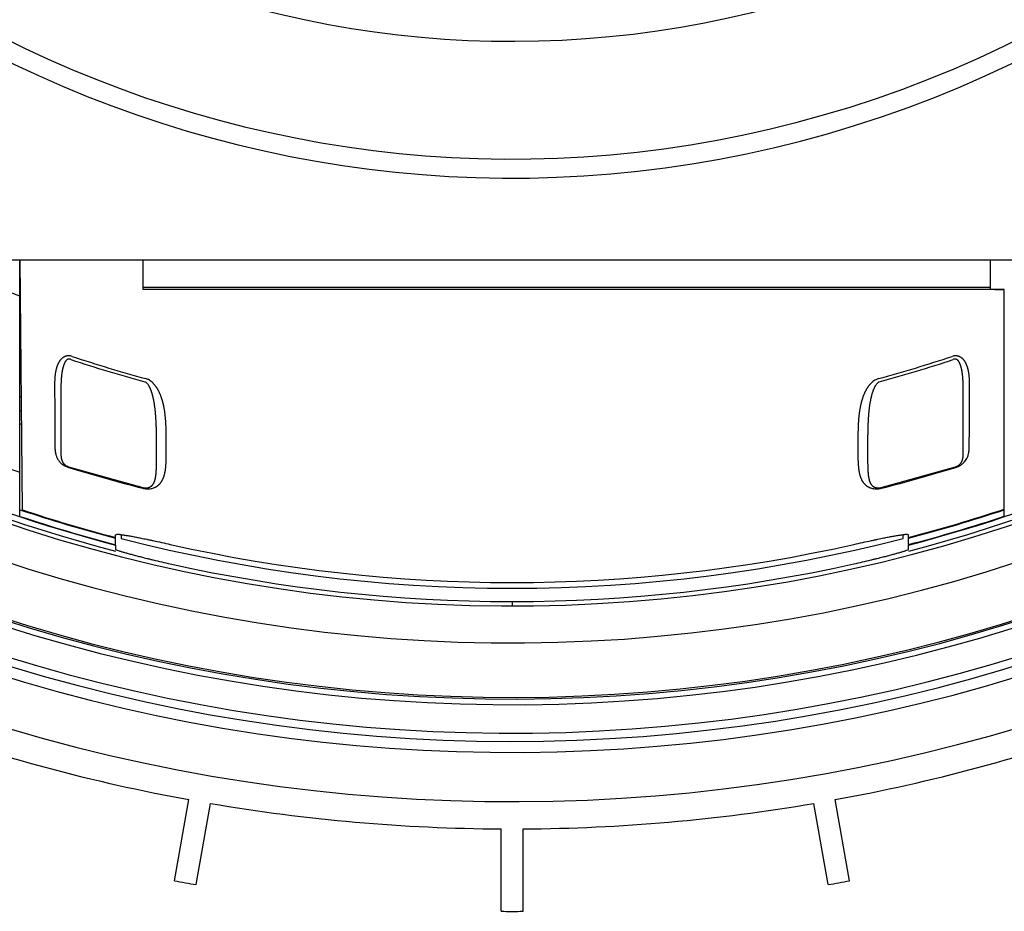
# Model space of a CAD drawing. Units: inches. Extents: x 928 to 1286, y -435 to -109.
# Drawn here: x 969 to 987, y -193 to -176 of the extents above; entities that cross this region are included whole.
import ezdxf

# ---------------------------------------------------------------- set-up
doc = ezdxf.new("R2010")
doc.units = ezdxf.units.IN

# ---------------------------------------------------------------- blocks, each defined once
blk = doc.blocks.new('_5', base_point=(195.8105, -491.6226))
at = {"color": 7, "linetype": 'Continuous'}
for p, q in [((247.0061, 37.5987), (347.7166, 37.5987)), ((255.3102, 28.2263), (255.3102, 37.5987)), ((255.4013, 28.4624), (255.3215, 37.5987)), ((259.8102, 37.5987), (259.8102, 36.5216)), ((290.8102, 36.5216), (290.8102, 37.5987)), ((259.8102, 36.5987), (290.8102, 36.5987)), ((290.9613, 36.5216), (259.8102, 36.5216)), ((291.3102, 28.2306), (291.3102, 36.5214)), ((255.3102, 33.5987), (255.3564, 33.5987)), ((256.8102, 32.8329), (256.8102, 30.5432)), ((289.8102, 30.5432), (289.8102, 32.8329)), ((255.3652, 32.5987), (255.3102, 32.5987)), ((255.3102, 32.0987), (255.3695, 32.0987)), ((255.3739, 31.5987), (255.3102, 31.5987)), ((257.0894, 30.0409), (259.8116, 29.2768)), ((286.8088, 29.2768), (289.531, 30.0409)), ((258.8102, 27.1901), (258.8102, 27.552)), ((259.0102, 27.558), (259.0102, 27.4216)), ((287.6102, 27.4216), (287.6102, 27.5579)), ((287.8102, 27.1944), (287.8102, 27.552)), ((258.8102, 27.1775), (258.8102, 27.0138)), ((287.8102, 27.0138), (287.8102, 27.1775)), ((273.3102, 25.0987), (273.3102, 24.9517)), ((260.9673, 14.9022), (261.4904, 17.869)), ((261.7552, 14.7633), (262.2783, 17.73)), ((284.8652, 14.7633), (284.3421, 17.73)), ((285.6531, 14.9022), (285.13, 17.869)), ((272.9102, 13.7873), (272.9102, 16.7999)), ((273.7102, 13.7873), (273.7102, 16.7999))]:
    blk.add_line(p, q, dxfattribs=at)
at = {"color": 9, "linetype": 'Continuous'}
for radius, start, end in [(42, -157.47537, -172.52463), (41.302, -157.34745, -172.65255), (51.2445, -108.34812, -105.1887), (51.1239, -108.34811, -105.1887), (51.1239, -74.8113, -71.65189), (51.2445, -74.8113, -71.65188), (55.0283, -107.14929, -104.20626), (55.0283, -75.79374, -72.85071)]:
    blk.add_arc((273.3102, 82.5987), radius, start, end, dxfattribs=at)
at = {"color": 7, "linetype": 'Continuous'}
for centre, radius, start, end in [((273.3102, 82.5987), 37, -156.45138, -173.54862), ((273.3102, 82.5987), 92.4997, 167.405504, -34.405504), ((273.3102, 82.5987), 91.0056, 167.586795, -34.586795), ((273.3102, 82.5987), 90.5, 167.649531, -34.649531), ((273.3102, 82.5987), 59, -126.991384, -49.755385), ((273.3102, 82.5987), 57.647, -126.973554, -51.46768), ((273.3102, 82.5987), 60.9918, -120.852746, -47.588123), ((273.3102, 82.5987), 61.05, -120.762081, -47.581181), ((273.3102, 82.5987), 61.2595, -120.439026, -47.376729), ((273.3102, 82.5987), 62.3, -118.907505, -46.305182), ((273.3102, 82.5987), 62.6, -118.486706, -46.035965), ((273.3102, 82.5987), 63.0021, -117.936145, -45.738329), ((273.3102, 82.5987), 64.8, -115.642346, -44.047691), ((273.3102, 82.5987), 57.5, -75.386381, -51.552943), ((273.3102, 82.5987), 89.617, -144.744263, -30.952448), ((273.3102, 82.5987), 57.5, -126.918799, -104.613619), ((273.3102, 82.5987), 49.6932, -111.98754, -111.23674), ((273.3102, 82.5987), 57.2866, -121.39309, -104.66183), ((273.3102, 82.5987), 57.2866, -75.33817, -58.60691), ((273.3102, 82.5987), 55.7439, -109.16484, -108.83872), ((257.2102, 30.4223), 0.4, -134.38188, -107.1489), ((289.4102, 30.4223), 0.4, -72.8511, -45.61671), ((259.9102, 29.6645), 0.4, -104.2057, -76.96401), ((286.7102, 29.6645), 0.4, -103.03618, -75.7943), ((273.3102, 82.5987), 57.0446, -108.39357, -104.72542), ((273.3102, 82.5987), 57.0216, -108.30482, -104.73148), ((273.3102, 82.5987), 57.0216, -75.26852, -71.59876), ((273.3102, 82.5987), 57.0446, -75.27458, -71.60643), ((273.3102, 82.5987), 57.2744, -108.31714, -104.66501), ((273.3102, 82.5987), 57.2703, -75.33391, -71.68149), ((273.3102, 82.5987), 57, -104.52943, -75.47057), ((273.3102, 82.5987), 56.7908, -102.71527, -77.28473), ((273.3102, 82.5987), 57.485, -102.559188, -77.440812), ((273.3102, 82.5987), 65.8, -109.651695, -100.348305), ((273.3102, 82.5987), 65.8, -79.651695, -70.348305), ((273.3102, 82.5987), 65.8, -99.651695, -90.348305), ((273.3102, 82.5987), 65.8, -89.651695, -80.348305), ((273.3102, 82.5987), 68.8125, -100.333056, -99.666944), ((273.3102, 82.5987), 68.8125, -80.333056, -79.666944), ((273.3102, 82.5987), 68.8125, -90.333056, -89.666944)]:
    blk.add_arc(centre, radius, start, end, dxfattribs=at)
for points in [[(290.9613, 36.5216), (291.0194, 36.5216), (291.1357, 36.5215), (291.252, 36.5214), (291.3102, 36.5214)], [(259.9394, 33.108), (259.9302, 33.1141), (259.9118, 33.1261), (259.8934, 33.1382), (259.8842, 33.1442)], [(286.7362, 33.1442), (286.7268, 33.138), (286.708, 33.1256), (286.6892, 33.1132), (286.6798, 33.107)]]:
    blk.add_open_spline(points, degree=3, dxfattribs=at)
for points, knots in [([(291.3102, 36.5214), (291.2812, 36.5214), (291.2233, 36.5215), (291.1361, 36.5216), (291.0488, 36.5216), (290.9905, 36.5216), (290.9613, 36.5216)], [0, 0, 0, 0, 0.08692348, 0.17384695, 0.26137517, 0.34890339, 0.34890339, 0.34890339, 0.34890339]), ([(260.0004, 29.2748), (260.0103, 29.2773), (260.0299, 29.2824), (260.0529, 29.2916), (260.0701, 29.2998), (260.0818, 29.3061), (260.0931, 29.3128), (260.104, 29.32), (260.1143, 29.3275), (260.1243, 29.3354), (260.1338, 29.3438), (260.1433, 29.3528), (260.1525, 29.3624), (260.1615, 29.3725), (260.17, 29.383), (260.1784, 29.3942), (260.1865, 29.4061), (260.1945, 29.4186), (260.2019, 29.4315), (260.2093, 29.4453), (260.2165, 29.46), (260.2235, 29.4756), (260.2299, 29.4915), (260.2363, 29.5085), (260.2425, 29.5268), (260.2485, 29.5462), (260.254, 29.5658), (260.2593, 29.5869), (260.2645, 29.6094), (260.2694, 29.6335), (260.2738, 29.6576), (260.2779, 29.6834), (260.2819, 29.7109), (260.2856, 29.7401), (260.2888, 29.7694), (260.2918, 29.8006), (260.2946, 29.8338), (260.297, 29.8688), (260.2992, 29.9039), (260.3011, 29.9411), (260.3027, 29.9805), (260.3042, 30.0221), (260.3054, 30.0637), (260.3064, 30.1077), (260.3072, 30.1542), (260.3079, 30.2031), (260.3084, 30.2521), (260.3088, 30.3037), (260.3092, 30.358), (260.3094, 30.4152), (260.3095, 30.4724), (260.3096, 30.532), (260.3097, 30.5939), (260.3097, 30.6582), (260.3096, 30.7227), (260.3095, 30.788), (260.3093, 30.854), (260.3091, 30.9208), (260.3088, 30.9875), (260.3083, 31.053), (260.3077, 31.1175), (260.307, 31.1808), (260.3061, 31.2439), (260.305, 31.305), (260.3038, 31.3643), (260.3024, 31.4218), (260.3008, 31.4791), (260.2989, 31.5348), (260.2969, 31.589), (260.2946, 31.6415), (260.2921, 31.6941), (260.2894, 31.7455), (260.2864, 31.7957), (260.2832, 31.8447), (260.2797, 31.8938), (260.2759, 31.9417), (260.2719, 31.9885), (260.2677, 32.0342), (260.2631, 32.0799), (260.2583, 32.1243), (260.2532, 32.1675), (260.248, 32.2094), (260.2423, 32.2513), (260.2365, 32.2919), (260.2305, 32.3313), (260.2242, 32.3695), (260.2176, 32.4076), (260.2108, 32.4446), (260.2038, 32.4805), (260.1966, 32.5153), (260.189, 32.55), (260.1812, 32.5837), (260.1731, 32.6164), (260.1649, 32.6481), (260.1562, 32.6797), (260.1473, 32.7103), (260.1382, 32.74), (260.1289, 32.7687), (260.119, 32.7973), (260.109, 32.8248), (260.0988, 32.8512), (260.0886, 32.8762), (260.0778, 32.9008), (260.0667, 32.9248), (260.055, 32.9482), (260.0427, 32.9713), (260.0299, 32.9941), (260.0103, 33.0261), (259.982, 33.0659), (259.9536, 33.094), (259.9394, 33.108)], [0, 0, 0, 0, 0.0304179, 0.0608352, 0.0741723, 0.0875097, 0.1006341, 0.1137581, 0.1263942, 0.1390299, 0.1518135, 0.1645979, 0.1781348, 0.191671, 0.2051827, 0.2186952, 0.2335671, 0.2484388, 0.2633071, 0.278176, 0.2952899, 0.3124038, 0.3295328, 0.3466621, 0.3669972, 0.3873326, 0.4077, 0.4280674, 0.4525595, 0.477052, 0.5015758, 0.5260996, 0.5555452, 0.5849912, 0.6144509, 0.6439104, 0.6790366, 0.714163, 0.7493007, 0.7844382, 0.8260282, 0.8676184, 0.9092243, 0.9508301, 0.999739, 1.0486481, 1.0976482, 1.1466483, 1.2036343, 1.2606204, 1.3179608, 1.3753012, 1.4395068, 1.5037125, 1.5682564, 1.6328003, 1.6996171, 1.7664339, 1.8330519, 1.89967, 1.9630955, 2.0265211, 2.0894869, 2.1524527, 2.2099704, 2.2674882, 2.3247925, 2.3820968, 2.4346901, 2.4872834, 2.5399342, 2.592585, 2.6416839, 2.6907827, 2.7399965, 2.7892102, 2.8350953, 2.8809805, 2.9268646, 2.9727486, 3.0150285, 3.0573085, 3.0995281, 3.1417476, 3.1804279, 3.2191083, 3.2577717, 3.296435, 3.331951, 3.3674672, 3.402994, 3.4385207, 3.4712679, 3.5040152, 3.5367856, 3.5695557, 3.599755, 3.6299544, 3.6602023, 3.6904499, 3.7177098, 3.7449703, 3.7716262, 3.7982803, 3.8242537, 3.8502302, 3.8765727, 3.9029133, 3.9626871, 4.0224647, 4.0224647, 4.0224647, 4.0224647]), ([(286.6798, 33.107), (286.6655, 33.0927), (286.637, 33.0643), (286.6088, 33.0242), (286.5895, 32.9925), (286.5771, 32.9703), (286.5653, 32.9481), (286.5542, 32.9259), (286.5438, 32.9035), (286.5338, 32.8809), (286.5243, 32.8579), (286.5149, 32.8339), (286.5056, 32.8091), (286.4965, 32.7834), (286.4879, 32.7576), (286.4794, 32.731), (286.471, 32.7035), (286.4629, 32.6751), (286.4551, 32.6466), (286.4474, 32.6169), (286.4398, 32.5861), (286.4324, 32.5542), (286.4253, 32.5222), (286.4182, 32.4887), (286.4113, 32.4539), (286.4045, 32.4176), (286.3981, 32.3813), (286.3918, 32.3433), (286.3856, 32.3037), (286.3796, 32.2625), (286.374, 32.2211), (286.3685, 32.1782), (286.3632, 32.1336), (286.3581, 32.0873), (286.3534, 32.041), (286.3489, 31.9932), (286.3447, 31.9441), (286.3407, 31.8936), (286.3371, 31.8431), (286.3337, 31.7914), (286.3306, 31.7385), (286.3278, 31.6845), (286.3253, 31.6306), (286.323, 31.5753), (286.3209, 31.5187), (286.3191, 31.4607), (286.3175, 31.4027), (286.3161, 31.3431), (286.3149, 31.2819), (286.3139, 31.2189), (286.3131, 31.1559), (286.3124, 31.0916), (286.3119, 31.0262), (286.3115, 30.9596), (286.3112, 30.893), (286.311, 30.8267), (286.3108, 30.7609), (286.3107, 30.6957), (286.3107, 30.6305), (286.3107, 30.5674), (286.3108, 30.5064), (286.3109, 30.4475), (286.3111, 30.3887), (286.3114, 30.3327), (286.3117, 30.2794), (286.3122, 30.2287), (286.3128, 30.1781), (286.3136, 30.1301), (286.3145, 30.0845), (286.3156, 30.0415), (286.317, 29.9985), (286.3186, 29.9578), (286.3204, 29.9193), (286.3224, 29.8831), (286.3248, 29.8469), (286.3275, 29.8128), (286.3305, 29.7806), (286.3336, 29.7504), (286.3372, 29.7203), (286.3412, 29.6919), (286.3453, 29.6653), (286.3497, 29.6404), (286.3546, 29.6157), (286.3597, 29.5924), (286.3651, 29.5707), (286.3706, 29.5504), (286.3767, 29.5303), (286.383, 29.5115), (286.3895, 29.4939), (286.3961, 29.4775), (286.4033, 29.4613), (286.4107, 29.4461), (286.4182, 29.4319), (286.4259, 29.4187), (286.4341, 29.4057), (286.4425, 29.3935), (286.4512, 29.382), (286.46, 29.3713), (286.4692, 29.3609), (286.4788, 29.3511), (286.4886, 29.342), (286.4986, 29.3334), (286.5089, 29.3253), (286.5197, 29.3177), (286.5308, 29.3106), (286.5423, 29.304), (286.5541, 29.2979), (286.5707, 29.2903), (286.5925, 29.2818), (286.6108, 29.2772), (286.6199, 29.2748)], [0, 0, 0, 0, 0.0603801, 0.1207562, 0.1462694, 0.1717844, 0.1968154, 0.2218433, 0.2463489, 0.2708561, 0.2959191, 0.3209818, 0.3482095, 0.3754374, 0.4026082, 0.4297788, 0.4593345, 0.4888902, 0.5184426, 0.5479949, 0.580779, 0.6135633, 0.6463717, 0.6791801, 0.7160593, 0.7529386, 0.7898679, 0.8267972, 0.8684354, 0.9100738, 0.9518067, 0.9935396, 1.0400598, 1.0865799, 1.1331587, 1.1797375, 1.230436, 1.2811345, 1.3317411, 1.3823477, 1.4364665, 1.4905852, 1.5445748, 1.5985644, 1.6565268, 1.7144892, 1.772563, 1.8306368, 1.8934422, 1.9562477, 2.0194529, 2.082658, 2.1491246, 2.2155911, 2.2823216, 2.349052, 2.4143904, 2.4797288, 2.5448531, 2.6099774, 2.6689688, 2.7279603, 2.7865957, 2.8452311, 2.895941, 2.946651, 2.9972193, 3.0477875, 3.0908114, 3.1338353, 3.1768352, 3.2198348, 3.2561144, 3.2923942, 3.3286539, 3.3649133, 3.3952635, 3.4256138, 3.4559441, 3.4862741, 3.5115206, 3.5367671, 3.5619882, 3.5872087, 3.6082075, 3.6292061, 3.6501779, 3.6711494, 3.6888244, 3.7064991, 3.7241569, 3.7418145, 3.7571326, 3.77245, 3.7877672, 3.8030846, 3.8169695, 3.8308535, 3.8447616, 3.8586704, 3.8718366, 3.8850017, 3.8981165, 3.911232, 3.9244407, 3.9376492, 3.9509708, 3.9642926, 3.9926003, 4.0209083, 4.0209083, 4.0209083, 4.0209083]), ([(256.8102, 30.5431), (256.8102, 30.5271), (256.8104, 30.4949), (256.8122, 30.4572), (256.8142, 30.4302), (256.8156, 30.414), (256.8173, 30.3981), (256.8191, 30.3837), (256.821, 30.3705), (256.8229, 30.3585), (256.8251, 30.3463), (256.8276, 30.3344), (256.8302, 30.3228), (256.8329, 30.3116), (256.836, 30.3005), (256.8392, 30.2897), (256.8425, 30.2792), (256.8461, 30.2691), (256.8499, 30.259), (256.854, 30.2492), (256.8582, 30.2395), (256.8627, 30.2301), (256.8674, 30.2208), (256.8725, 30.2115), (256.878, 30.2022), (256.884, 30.1928), (256.8903, 30.1836), (256.8996, 30.1707), (256.9126, 30.1545), (256.9245, 30.1425), (256.9304, 30.1364)], [0, 0, 0, 0, 0.04824971, 0.09649928, 0.1130288, 0.12955873, 0.14531371, 0.16106802, 0.17311423, 0.1851605, 0.19767913, 0.21019786, 0.22173087, 0.23326367, 0.24478513, 0.2563067, 0.26705746, 0.27780806, 0.28854573, 0.29928351, 0.30974155, 0.32019949, 0.33058378, 0.34096806, 0.35202144, 0.36307507, 0.37430292, 0.38553072, 0.41091349, 0.43629649, 0.43629649, 0.43629649, 0.43629649]), ([(289.69, 30.1364), (289.6975, 30.1441), (289.7124, 30.1595), (289.7283, 30.1806), (289.7396, 30.1977), (289.747, 30.21), (289.7539, 30.2227), (289.7603, 30.2354), (289.7662, 30.2484), (289.7715, 30.2616), (289.7765, 30.2751), (289.7811, 30.2891), (289.7853, 30.3035), (289.7892, 30.3181), (289.7925, 30.3326), (289.7957, 30.3485), (289.7987, 30.3659), (289.8014, 30.3852), (289.8038, 30.4049), (289.8071, 30.4379), (289.81, 30.484), (289.8101, 30.5234), (289.8102, 30.5431)], [0, 0, 0, 0, 0.03221773, 0.06443486, 0.07894428, 0.09345378, 0.10776471, 0.12207538, 0.13629746, 0.1505193, 0.16489723, 0.17927596, 0.19460314, 0.20992975, 0.22465333, 0.23937691, 0.25852777, 0.27768031, 0.29781588, 0.31795044, 0.37711204, 0.4362739, 0.4362739, 0.4362739, 0.4362739]), ([(258.8102, 27.552), (258.8306, 27.5596), (258.8714, 27.5748), (258.9314, 27.5702), (258.984, 27.5629), (259.0314, 27.5547), (259.0794, 27.5477), (259.1342, 27.5403), (259.1955, 27.5314), (259.2633, 27.5207), (259.3312, 27.5091), (259.4049, 27.4958), (259.4842, 27.4809), (259.5682, 27.4647), (259.6511, 27.4485), (259.742, 27.4304), (259.8419, 27.4101), (259.9522, 27.3873), (260.0638, 27.364), (260.2448, 27.3256), (260.4937, 27.2716), (260.7047, 27.2243), (260.8102, 27.2006)], [0, 0, 0, 0, 0.0645544, 0.1291499, 0.176915, 0.2245827, 0.2733736, 0.3221961, 0.3906374, 0.4590649, 0.5281644, 0.5972684, 0.6837803, 0.7702907, 0.853774, 0.9372573, 1.0484338, 1.1596104, 1.275051, 1.3904915, 1.7147997, 2.0391079, 2.0391079, 2.0391079, 2.0391079]), ([(285.8102, 27.2006), (285.9173, 27.2247), (286.1314, 27.2727), (286.3839, 27.3274), (286.5674, 27.3663), (286.6803, 27.3899), (286.7918, 27.4128), (286.8925, 27.4332), (286.9839, 27.4513), (287.0669, 27.4675), (287.1509, 27.4837), (287.2298, 27.4984), (287.3027, 27.5115), (287.3694, 27.5228), (287.4359, 27.5332), (287.4957, 27.5418), (287.5491, 27.5489), (287.5954, 27.5555), (287.6412, 27.5634), (287.6923, 27.5703), (287.7507, 27.5745), (287.7904, 27.5595), (287.8102, 27.552)], [0, 0, 0, 0, 0.3291701, 0.6583403, 0.7750936, 0.891847, 1.0042818, 1.1167164, 1.2002492, 1.2837818, 1.3702866, 1.4567928, 1.5246773, 1.5925576, 1.6596116, 1.7266785, 1.7738526, 1.8209975, 1.867105, 1.9133036, 1.9762229, 2.0391077, 2.0391077, 2.0391077, 2.0391077]), ([(258.8102, 27.0138), (258.8313, 27.0037), (258.8734, 26.9835), (258.9339, 26.9642), (258.9882, 26.9483), (259.0367, 26.9347), (259.0856, 26.9206), (259.1413, 26.9043), (259.2036, 26.8865), (259.2726, 26.8671), (259.3419, 26.8481), (259.4165, 26.828), (259.4965, 26.8068), (259.5806, 26.7848), (259.6638, 26.7633), (259.7544, 26.7401), (259.8534, 26.7152), (259.9623, 26.6881), (260.0726, 26.661), (260.2511, 26.6178), (260.4968, 26.5597), (260.7057, 26.5127), (260.8102, 26.4892)], [0, 0, 0, 0, 0.0700226, 0.1400485, 0.1899541, 0.2398509, 0.2912303, 0.3426123, 0.4140973, 0.4855813, 0.557567, 0.6295531, 0.717584, 0.8056148, 0.8904549, 0.9752948, 1.0861137, 1.1969327, 1.3118636, 1.4267943, 1.7480208, 2.0692474, 2.0692474, 2.0692474, 2.0692474]), ([(285.8102, 26.4892), (285.9151, 26.5128), (286.1248, 26.5599), (286.3714, 26.6183), (286.5505, 26.6617), (286.6611, 26.6889), (286.7703, 26.716), (286.8696, 26.741), (286.9603, 26.7642), (287.0434, 26.7858), (287.1275, 26.8078), (287.2073, 26.8289), (287.2818, 26.849), (287.3508, 26.868), (287.4195, 26.8872), (287.4814, 26.905), (287.5369, 26.9212), (287.5854, 26.9352), (287.6336, 26.9487), (287.6875, 26.9645), (287.7475, 26.9837), (287.7893, 27.0038), (287.8102, 27.0138)], [0, 0, 0, 0, 0.3224626, 0.6449252, 0.7601913, 0.8754576, 0.986589, 1.0977202, 1.1825497, 1.2673793, 1.3553792, 1.4433791, 1.5150756, 1.5867718, 1.6579523, 1.7291339, 1.7801549, 1.8311732, 1.8807255, 1.9302865, 1.9997693, 2.0692489, 2.0692489, 2.0692489, 2.0692489])]:
    blk.add_open_spline(points, degree=3, knots=knots, dxfattribs=at)
at = {"color": 9, "linetype": 'Continuous'}
for points, knots in [([(257.2169, 34.0738), (257.1976, 34.0795), (257.1591, 34.091), (257.1107, 34.0951), (257.0745, 34.0944), (257.0505, 34.0924), (257.0269, 34.089), (257.0043, 34.0842), (256.9826, 34.078), (256.9618, 34.0706), (256.9413, 34.0616), (256.9211, 34.0512), (256.9013, 34.0396), (256.8821, 34.0268), (256.8637, 34.0129), (256.846, 33.998), (256.829, 33.9821), (256.8127, 33.9653), (256.7972, 33.9478), (256.7823, 33.9295), (256.7679, 33.9102), (256.7542, 33.8901), (256.7412, 33.8695), (256.7286, 33.8479), (256.7165, 33.8255), (256.705, 33.8022), (256.6942, 33.7785), (256.6838, 33.7539), (256.6738, 33.7284), (256.6644, 33.7021), (256.6557, 33.6755), (256.6473, 33.6481), (256.6395, 33.6198), (256.6321, 33.5906), (256.6254, 33.5613), (256.6192, 33.5313), (256.6134, 33.5006), (256.6081, 33.4696), (256.6035, 33.4389), (256.5992, 33.4062), (256.5951, 33.3711), (256.5914, 33.3332), (256.5882, 33.2948), (256.5839, 33.2329), (256.5802, 33.148), (256.5801, 33.0761), (256.5801, 33.0401)], [0, 0, 0, 0, 0.0602047, 0.1204046, 0.1446147, 0.1688284, 0.1925017, 0.2161701, 0.2380973, 0.260023, 0.2825543, 0.3050909, 0.3282155, 0.3513359, 0.3743526, 0.3973717, 0.4207418, 0.4441113, 0.4674515, 0.4907919, 0.515144, 0.5394962, 0.5638878, 0.5882794, 0.6142889, 0.6402988, 0.666338, 0.6923771, 0.7203426, 0.7483083, 0.7762813, 0.8042542, 0.83433, 0.8644059, 0.8944872, 0.9245686, 0.9563526, 0.9881366, 1.0188357, 1.0495346, 1.0871336, 1.1247339, 1.163806, 1.2028772, 1.3107589, 1.4186408, 1.4186408, 1.4186408, 1.4186408]), ([(257.1789, 33.9593), (257.1683, 33.9646), (257.1471, 33.9751), (257.1182, 33.978), (257.0967, 33.9762), (257.0824, 33.9733), (257.0686, 33.9689), (257.0553, 33.963), (257.0425, 33.9557), (257.0303, 33.947), (257.0187, 33.9372), (257.0072, 33.9259), (256.9958, 33.9132), (256.9848, 33.8991), (256.9745, 33.8845), (256.9645, 33.8688), (256.9548, 33.8519), (256.9455, 33.8338), (256.9367, 33.8155), (256.9282, 33.7961), (256.92, 33.7756), (256.912, 33.7541), (256.9046, 33.7323), (256.8974, 33.7095), (256.8904, 33.6855), (256.8837, 33.6605), (256.8775, 33.6354), (256.8715, 33.6092), (256.8658, 33.5819), (256.8603, 33.5536), (256.8552, 33.5252), (256.8504, 33.4958), (256.8458, 33.4653), (256.8415, 33.4338), (256.8376, 33.4022), (256.8339, 33.3698), (256.8305, 33.3366), (256.8274, 33.3029), (256.8247, 33.2696), (256.8221, 33.2341), (256.8197, 33.1958), (256.8175, 33.1544), (256.8155, 33.1124), (256.8129, 33.0446), (256.8105, 32.9514), (256.8103, 32.8724), (256.8102, 32.8329)], [0, 0, 0, 0, 0.0353175, 0.0706224, 0.0852894, 0.0999511, 0.114305, 0.1286621, 0.1435045, 0.1583453, 0.1736397, 0.1889388, 0.2068016, 0.2246638, 0.2425195, 0.2603748, 0.2806777, 0.3009825, 0.3212758, 0.3415679, 0.3645319, 0.3874972, 0.4104838, 0.4334697, 0.4593496, 0.4852301, 0.5111266, 0.5370228, 0.5658748, 0.5947272, 0.6235787, 0.6524301, 0.6842403, 0.7160507, 0.7478613, 0.7796719, 0.8138603, 0.8480487, 0.8810482, 0.9140476, 0.9550086, 0.99597, 1.0385671, 1.081164, 1.199622, 1.3180801, 1.3180801, 1.3180801, 1.3180801]), ([(290.0402, 33.0401), (290.0402, 33.0757), (290.0402, 33.1469), (290.0366, 33.2306), (290.0324, 33.2914), (290.0294, 33.3287), (290.0259, 33.3655), (290.0221, 33.3992), (290.018, 33.4305), (290.0138, 33.4597), (290.009, 33.4892), (290.0037, 33.5183), (289.998, 33.5468), (289.992, 33.5746), (289.9854, 33.6023), (289.9783, 33.6292), (289.9709, 33.6555), (289.963, 33.681), (289.9545, 33.7063), (289.9456, 33.731), (289.9362, 33.755), (289.9263, 33.7784), (289.9157, 33.8015), (289.9046, 33.824), (289.8929, 33.8458), (289.8808, 33.8669), (289.8678, 33.8876), (289.8543, 33.9076), (289.8401, 33.9268), (289.8253, 33.9453), (289.8097, 33.9631), (289.7934, 33.9801), (289.7762, 33.9963), (289.7583, 34.0116), (289.7395, 34.0259), (289.7199, 34.0391), (289.6996, 34.0512), (289.6787, 34.0619), (289.6573, 34.071), (289.6346, 34.0789), (289.6107, 34.0853), (289.5853, 34.0903), (289.5594, 34.0935), (289.5199, 34.0956), (289.4669, 34.0924), (289.4246, 34.08), (289.4035, 34.0738)], [0, 0, 0, 0, 0.1067468, 0.2134932, 0.2514433, 0.2893942, 0.325796, 0.3621967, 0.3913323, 0.4204682, 0.4506664, 0.4808648, 0.5093237, 0.5377824, 0.5662356, 0.5946887, 0.6213715, 0.6480543, 0.6747469, 0.7014392, 0.7268216, 0.752204, 0.7776044, 0.8030045, 0.8273992, 0.851794, 0.8761667, 0.9005392, 0.9242103, 0.9478812, 0.9715161, 0.9951514, 1.0186924, 1.0422318, 1.0658546, 1.0894809, 1.1131183, 1.1367504, 1.1598213, 1.1828944, 1.2085546, 1.2342202, 1.2604931, 1.2867628, 1.3526695, 1.4185825, 1.4185825, 1.4185825, 1.4185825]), ([(289.8102, 32.8329), (289.8101, 32.872), (289.8099, 32.9502), (289.8076, 33.0421), (289.805, 33.1087), (289.8032, 33.1495), (289.801, 33.1897), (289.7988, 33.2265), (289.7964, 33.2606), (289.7939, 33.2922), (289.791, 33.3242), (289.7879, 33.3558), (289.7846, 33.3866), (289.781, 33.4166), (289.7772, 33.4465), (289.7731, 33.4756), (289.7687, 33.5037), (289.7641, 33.531), (289.7592, 33.5583), (289.754, 33.5848), (289.7486, 33.6104), (289.7429, 33.6353), (289.7368, 33.6601), (289.7304, 33.6841), (289.7237, 33.7072), (289.7167, 33.7295), (289.7092, 33.7517), (289.7014, 33.7729), (289.6934, 33.7932), (289.685, 33.8126), (289.676, 33.8317), (289.6667, 33.8498), (289.657, 33.8669), (289.647, 33.8829), (289.6362, 33.8984), (289.6251, 33.9126), (289.6136, 33.9256), (289.6019, 33.9371), (289.5894, 33.9476), (289.5762, 33.9567), (289.5622, 33.9644), (289.5474, 33.9705), (289.5319, 33.9748), (289.5085, 33.9781), (289.4765, 33.9765), (289.4531, 33.9651), (289.4414, 33.9593)], [0, 0, 0, 0, 0.1172207, 0.2344413, 0.2758346, 0.3172282, 0.3569006, 0.3965727, 0.4279315, 0.4592904, 0.4918139, 0.5243375, 0.5545195, 0.5847015, 0.6148845, 0.6450674, 0.672747, 0.7004267, 0.7281277, 0.7558284, 0.7813298, 0.8068314, 0.8323666, 0.8579013, 0.881279, 0.9046571, 0.928035, 0.9514118, 0.9725305, 0.9936503, 1.0147453, 1.0358383, 1.0547047, 1.0735725, 1.0924342, 1.111295, 1.1278479, 1.1443987, 1.1605115, 1.176625, 1.1924585, 1.208287, 1.2244277, 1.240577, 1.2792801, 1.3180013, 1.3180013, 1.3180013, 1.3180013]), ([(260.1081, 29.2411), (260.1289, 29.2455), (260.1706, 29.2542), (260.2183, 29.2714), (260.2524, 29.2866), (260.2738, 29.2972), (260.2945, 29.3084), (260.3136, 29.3198), (260.3315, 29.3315), (260.3483, 29.3434), (260.3647, 29.3561), (260.3809, 29.3698), (260.3968, 29.3841), (260.4123, 29.3992), (260.4272, 29.4148), (260.4417, 29.4313), (260.4558, 29.4485), (260.4694, 29.4666), (260.4825, 29.4851), (260.4952, 29.5047), (260.5076, 29.5252), (260.5196, 29.5469), (260.5309, 29.5689), (260.542, 29.5922), (260.5527, 29.6167), (260.563, 29.6426), (260.5726, 29.6687), (260.5818, 29.6964), (260.5906, 29.7255), (260.599, 29.7561), (260.6066, 29.7869), (260.6138, 29.8194), (260.6206, 29.8534), (260.6269, 29.889), (260.6324, 29.9248), (260.6376, 29.9622), (260.6422, 30.0013), (260.6464, 30.0421), (260.65, 30.0829), (260.6532, 30.1256), (260.656, 30.1699), (260.6583, 30.2161), (260.6603, 30.2623), (260.6619, 30.3103), (260.6632, 30.3603), (260.6642, 30.4122), (260.6649, 30.4641), (260.6655, 30.5181), (260.6658, 30.574), (260.666, 30.6321), (260.6661, 30.6903), (260.666, 30.7501), (260.6659, 30.8116), (260.6656, 30.8747), (260.6654, 30.938), (260.665, 31.0015), (260.6644, 31.0653), (260.6638, 31.1292), (260.663, 31.193), (260.6619, 31.2555), (260.6607, 31.3166), (260.6592, 31.3762), (260.6575, 31.4357), (260.6554, 31.4932), (260.653, 31.5489), (260.6504, 31.6027), (260.6473, 31.6564), (260.6439, 31.7086), (260.6402, 31.7592), (260.6361, 31.8084), (260.6315, 31.8576), (260.6266, 31.9058), (260.6212, 31.9529), (260.6154, 31.999), (260.6091, 32.045), (260.6024, 32.0902), (260.5952, 32.1343), (260.5877, 32.1775), (260.5795, 32.2206), (260.571, 32.2627), (260.562, 32.3037), (260.5527, 32.3437), (260.5427, 32.3834), (260.5324, 32.4222), (260.5217, 32.4599), (260.5107, 32.4966), (260.4991, 32.5331), (260.4871, 32.5687), (260.4747, 32.6033), (260.4619, 32.6371), (260.4486, 32.6706), (260.4348, 32.7032), (260.4206, 32.7351), (260.4061, 32.7661), (260.3909, 32.7969), (260.3752, 32.8269), (260.3592, 32.8561), (260.3426, 32.8845), (260.3254, 32.9125), (260.3078, 32.9396), (260.2899, 32.9658), (260.2718, 32.9908), (260.2531, 33.015), (260.2335, 33.0389), (260.2128, 33.0625), (260.1908, 33.0861), (260.1679, 33.1091), (260.1323, 33.1422), (260.082, 33.1829), (260.0354, 33.2095), (260.0121, 33.2227)], [0, 0, 0, 0, 0.0638075, 0.1276122, 0.1516862, 0.1757625, 0.1990357, 0.2223054, 0.2426742, 0.2630435, 0.2840369, 0.3050313, 0.3266296, 0.3482266, 0.3697882, 0.3913508, 0.4139927, 0.4366341, 0.4592748, 0.4819163, 0.5066409, 0.5313652, 0.5561142, 0.5808638, 0.6086796, 0.6364954, 0.6643534, 0.6922117, 0.7239354, 0.7556593, 0.7874191, 0.8191792, 0.855346, 0.891513, 0.9276902, 0.9638673, 1.0048553, 1.0458437, 1.0868359, 1.1278279, 1.174035, 1.2202423, 1.2664531, 1.3126637, 1.3645447, 1.4164257, 1.4683745, 1.5203232, 1.5782811, 1.6362391, 1.6945056, 1.7527719, 1.8158295, 1.8788873, 1.9422299, 2.0055725, 2.0695519, 2.1335313, 2.1973023, 2.2610732, 2.3208772, 2.3806812, 2.4400623, 2.4994434, 2.5533448, 2.6072462, 2.6609681, 2.71469, 2.7640469, 2.8134037, 2.862828, 2.9122523, 2.9586501, 3.0050479, 3.0515614, 3.098075, 3.1419316, 3.1857882, 3.2296486, 3.2735089, 3.3145558, 3.3556026, 3.3965938, 3.437585, 3.475895, 3.5142049, 3.5524972, 3.5907893, 3.6268448, 3.6629003, 3.6989612, 3.7350221, 3.7693006, 3.8035791, 3.8378748, 3.8721703, 3.9050316, 3.9378928, 3.9708006, 4.0037084, 4.0348319, 4.0659556, 4.0962673, 4.1265772, 4.1585744, 4.1905756, 4.2233135, 4.2560485, 4.3363302, 4.4166164, 4.4166164, 4.4166164, 4.4166164]), ([(286.6063, 33.2217), (286.5829, 33.2082), (286.5361, 33.1813), (286.4859, 33.1404), (286.4508, 33.1075), (286.4287, 33.0851), (286.4074, 33.0624), (286.3877, 33.0399), (286.3694, 33.0176), (286.3521, 32.9953), (286.3352, 32.9724), (286.3186, 32.9486), (286.3024, 32.9241), (286.2865, 32.8989), (286.2712, 32.8734), (286.2562, 32.8471), (286.2416, 32.8202), (286.2273, 32.7925), (286.2135, 32.7645), (286.2, 32.7356), (286.1866, 32.7057), (286.1736, 32.6748), (286.161, 32.6437), (286.1487, 32.6113), (286.1365, 32.5778), (286.1246, 32.543), (286.1132, 32.5079), (286.102, 32.4715), (286.0911, 32.4336), (286.0805, 32.3944), (286.0705, 32.3549), (286.0607, 32.314), (286.0513, 32.2717), (286.0423, 32.2279), (286.0339, 32.184), (286.0259, 32.1389), (286.0184, 32.0926), (286.0113, 32.0451), (286.0048, 31.9976), (285.9987, 31.949), (285.9931, 31.8994), (285.988, 31.8489), (285.9834, 31.7983), (285.9792, 31.7466), (285.9754, 31.6936), (285.972, 31.6393), (285.9691, 31.585), (285.9665, 31.5291), (285.9642, 31.4715), (285.9622, 31.4123), (285.9605, 31.3529), (285.9591, 31.2921), (285.958, 31.23), (285.9571, 31.1665), (285.9563, 31.1028), (285.9557, 31.0391), (285.9552, 30.9753), (285.9549, 30.9115), (285.9546, 30.8477), (285.9544, 30.7854), (285.9543, 30.7244), (285.9543, 30.6648), (285.9544, 30.6054), (285.9547, 30.548), (285.9551, 30.4926), (285.9558, 30.4392), (285.9567, 30.3858), (285.9578, 30.3344), (285.9593, 30.285), (285.9611, 30.2375), (285.9633, 30.19), (285.9659, 30.1444), (285.969, 30.1006), (285.9724, 30.0586), (285.9765, 30.0167), (285.981, 29.9765), (285.986, 29.9381), (285.9915, 29.9014), (285.9977, 29.8648), (286.0044, 29.8299), (286.0115, 29.7965), (286.0191, 29.7649), (286.0275, 29.7334), (286.0364, 29.7035), (286.0457, 29.675), (286.0553, 29.648), (286.0657, 29.6214), (286.0766, 29.596), (286.0879, 29.572), (286.0994, 29.5493), (286.1118, 29.527), (286.1245, 29.5057), (286.1376, 29.4856), (286.151, 29.4665), (286.1651, 29.4479), (286.1797, 29.4302), (286.1946, 29.4133), (286.21, 29.3972), (286.226, 29.3818), (286.2424, 29.3672), (286.2592, 29.3533), (286.2763, 29.3403), (286.2937, 29.3282), (286.3121, 29.3164), (286.3319, 29.3049), (286.3533, 29.2938), (286.3752, 29.2833), (286.41, 29.2684), (286.4585, 29.2517), (286.5007, 29.2435), (286.5218, 29.2395)], [0, 0, 0, 0, 0.0808687, 0.1617325, 0.1934555, 0.2251811, 0.2560252, 0.2868652, 0.314796, 0.3427284, 0.3714259, 0.4001233, 0.4299004, 0.4596775, 0.4894077, 0.519138, 0.5502868, 0.5814357, 0.6125923, 0.6437489, 0.6772789, 0.710809, 0.7443694, 0.7779299, 0.8147141, 0.8514984, 0.8883315, 0.9251648, 0.9658277, 1.0064908, 1.0472393, 1.0879878, 1.1326438, 1.1772998, 1.2220028, 1.2667058, 1.314748, 1.3627902, 1.4107355, 1.458681, 1.5095443, 1.5604076, 1.6111363, 1.661865, 1.7161985, 1.770532, 1.8249506, 1.8793692, 1.9385155, 1.9976618, 2.0571711, 2.1166804, 2.1801318, 2.2435832, 2.3072991, 2.371015, 2.4348799, 2.4987448, 2.562443, 2.6261412, 2.6857764, 2.7454118, 2.80474, 2.864068, 2.9175248, 2.9709816, 3.0243246, 3.0776675, 3.1251938, 3.1727202, 3.2202368, 3.2677533, 3.3098658, 3.3519784, 3.3940778, 3.4361768, 3.4732812, 3.5103855, 3.5474719, 3.584558, 3.6171318, 3.6497054, 3.6822503, 3.714795, 3.7434368, 3.7720782, 3.8006847, 3.8292913, 3.85479, 3.8802882, 3.9057603, 3.9312327, 3.9545568, 3.97788, 4.0011991, 4.0245189, 4.0467026, 4.0688851, 4.0911027, 4.1133216, 4.1349184, 4.156514, 4.1775048, 4.1984952, 4.2223067, 4.2461216, 4.2707159, 4.2953078, 4.3596982, 4.4240912, 4.4240912, 4.4240912, 4.4240912]), ([(256.5801, 33.0401), (256.5811, 32.8424), (256.5829, 32.4469), (256.5856, 31.8744), (256.5881, 31.3228), (256.5897, 30.9688), (256.5904, 30.7918)], [0, 0, 0, 0, 0.5932325, 1.1864649, 1.7173946, 2.2483243, 2.2483243, 2.2483243, 2.2483243]), ([(290.0299, 30.7918), (290.0307, 30.9688), (290.0323, 31.3227), (290.0348, 31.8744), (290.0374, 32.4469), (290.0393, 32.8424), (290.0402, 33.0401)], [0, 0, 0, 0, 0.5309024, 1.0618048, 1.6550645, 2.2483243, 2.2483243, 2.2483243, 2.2483243]), ([(256.5904, 30.7918), (256.5907, 30.7701), (256.5911, 30.7268), (256.5945, 30.6759), (256.5981, 30.6391), (256.6007, 30.6168), (256.6036, 30.5951), (256.6067, 30.5746), (256.6102, 30.555), (256.6141, 30.5357), (256.6184, 30.5162), (256.6256, 30.4865), (256.6368, 30.4473), (256.649, 30.4157), (256.6551, 30.3999)], [0, 0, 0, 0, 0.06504137, 0.13008237, 0.15298619, 0.17589069, 0.19731634, 0.21874059, 0.23798418, 0.25722884, 0.27764197, 0.29805467, 0.34887953, 0.3997053, 0.3997053, 0.3997053, 0.3997053]), ([(289.9601, 30.3875), (289.9684, 30.4081), (289.9849, 30.4493), (289.9992, 30.502), (290.0079, 30.5435), (290.0132, 30.5734), (290.0179, 30.6037), (290.0239, 30.6501), (290.0291, 30.7129), (290.0297, 30.7655), (290.0299, 30.7918)], [0, 0, 0, 0, 0.06655125, 0.13309938, 0.16339694, 0.19369945, 0.22445797, 0.25521209, 0.33416268, 0.41311393, 0.41311393, 0.41311393, 0.41311393]), ([(256.6551, 30.3999), (256.662, 30.3839), (256.6758, 30.352), (256.7018, 30.3056), (256.7316, 30.2602), (256.7553, 30.232), (256.7671, 30.2179)], [0, 0, 0, 0, 0.05212628, 0.1042528, 0.15946458, 0.21467675, 0.21467675, 0.21467675, 0.21467675]), ([(289.8635, 30.2298), (289.8825, 30.2543), (289.9204, 30.3033), (289.9469, 30.3594), (289.9601, 30.3875)], [0, 0, 0, 0, 0.09271663, 0.18543325, 0.18543325, 0.18543325, 0.18543325]), ([(256.7671, 30.2179), (256.7819, 30.2021), (256.8114, 30.1706), (256.8632, 30.1278), (256.9204, 30.0883), (256.9631, 30.0666), (256.9844, 30.0558)], [0, 0, 0, 0, 0.06471491, 0.12943072, 0.2011088, 0.27278803, 0.27278803, 0.27278803, 0.27278803]), ([(289.6318, 30.0539), (289.6617, 30.069), (289.7213, 30.0993), (289.7729, 30.1418), (289.7987, 30.1631)], [0, 0, 0, 0, 0.09999034, 0.19998048, 0.19998048, 0.19998048, 0.19998048]), ([(259.9124, 29.2342), (259.9451, 29.2319), (260.0106, 29.2273), (260.0756, 29.2365), (260.1081, 29.2411)], [0, 0, 0, 0, 0.09815723, 0.19631433, 0.19631433, 0.19631433, 0.19631433]), ([(286.5218, 29.2395), (286.5533, 29.2354), (286.6164, 29.2273), (286.6797, 29.2321), (286.7114, 29.2346)], [0, 0, 0, 0, 0.09501685, 0.19003382, 0.19003382, 0.19003382, 0.19003382])]:
    blk.add_open_spline(points, degree=3, knots=knots, dxfattribs=at)
for points in [[(260.0121, 33.2227), (259.9961, 33.2291), (259.964, 33.2417), (259.9318, 33.2543), (259.9158, 33.2606)], [(286.7046, 33.2606), (286.6882, 33.2541), (286.6554, 33.2412), (286.6227, 33.2282), (286.6063, 33.2217)], [(256.9844, 30.0558), (257.0011, 30.0494), (257.0344, 30.0364), (257.0677, 30.0234), (257.0844, 30.0169)], [(289.536, 30.0169), (289.5519, 30.0231), (289.5839, 30.0354), (289.6159, 30.0478), (289.6318, 30.0539)], [(289.7987, 30.1631), (289.8095, 30.1742), (289.8311, 30.1964), (289.8527, 30.2187), (289.8635, 30.2298)], [(259.8055, 29.2532), (259.8233, 29.25), (259.8589, 29.2437), (259.8946, 29.2374), (259.9124, 29.2342)], [(286.7114, 29.2346), (286.7286, 29.2377), (286.7631, 29.2439), (286.7976, 29.2501), (286.8149, 29.2532)]]:
    blk.add_open_spline(points, degree=3, dxfattribs=at)
blk = doc.blocks.new('TOP__1', base_point=(795.087, 46.331))
at = {"xscale": 0.5, "yscale": 0.5, "zscale": 0.5}
blk.add_blockref('_5', (938.809, -445.373), dxfattribs=at)
blk = doc.blocks.new('TOP__2', base_point=(1233.031, -1227.414))
blk.add_blockref('TOP__1', (795.087, 46.331))

msp = doc.modelspace()

# ---------------------------------------------------------------- block references
msp.add_blockref('TOP__2', (1233.031, -1227.414))

doc.saveas('drawing.dxf')
